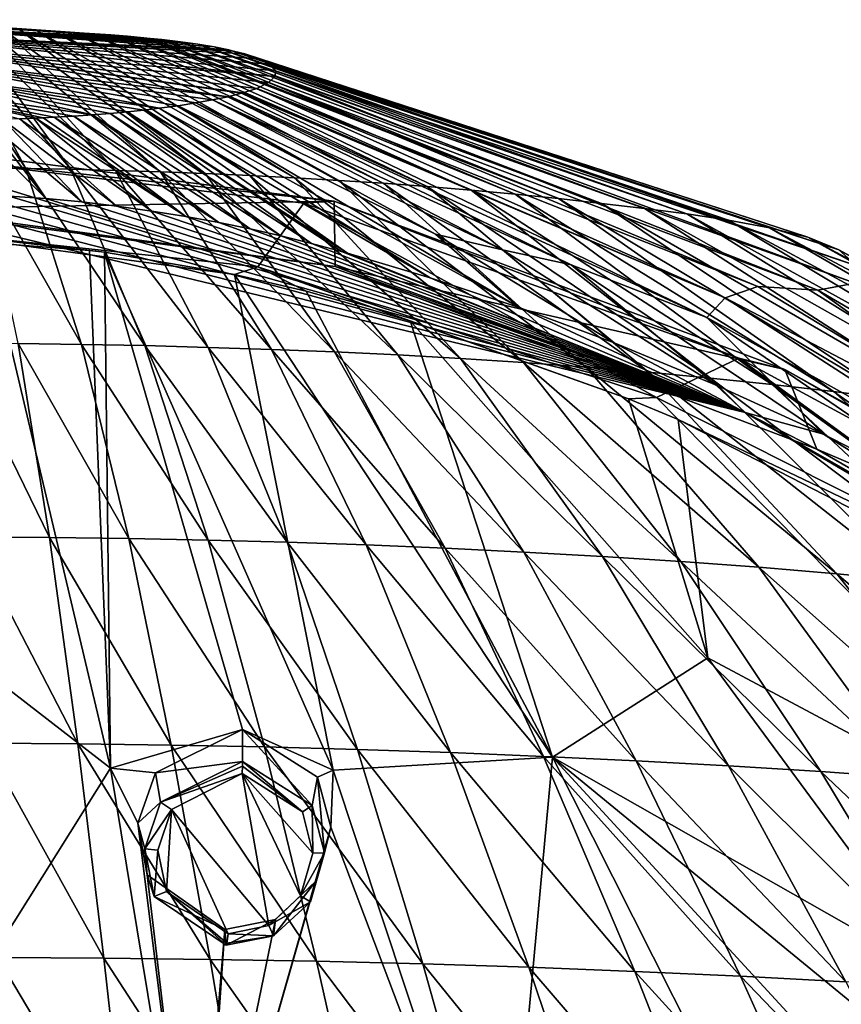
# Model space of a CAD drawing. Units: millimetres. Extents: x -27 to 189, y -328 to 268.
# Drawn here: x 42 to 55, y 253 to 268 of the extents above; entities that cross this region are included whole.
import ezdxf

# ---------------------------------------------------------------- set-up
doc = ezdxf.new("R2010")
doc.units = ezdxf.units.MM
doc.header["$LTSCALE"] = 65.185185
for name, color, linetype in [('201', 7, 'CONTINUOUS'), ('202', 7, 'CONTINUOUS'), ('258', 7, 'CONTINUOUS'), ('343', 7, 'CONTINUOUS'), ('501', 7, 'CONTINUOUS'), ('502', 7, 'CONTINUOUS'), ('615', 7, 'CONTINUOUS'), ('692', 7, 'CONTINUOUS'), ('700', 7, 'CONTINUOUS'), ('701', 7, 'CONTINUOUS'), ('713', 7, 'CONTINUOUS'), ('848', 7, 'CONTINUOUS'), ('852', 7, 'CONTINUOUS')]:
    doc.layers.add(name, color=color, linetype=linetype)

msp = doc.modelspace()

# ---------------------------------------------------------------- linework, layer by layer
at = {"layer": '201', "linetype": 'CONTINUOUS'}
for points in [[(45.55, 257.223, 114.575), (44.199, 256.549, 114.644), (45.55, 256.725, 115.749), (45.55, 257.223, 114.575)], [(45.55, 256.725, 115.749), (44.199, 256.549, 114.644), (44.278, 256.094, 115.769), (45.55, 256.725, 115.749)], [(44.199, 256.549, 114.644), (43.924, 255.769, 114.624), (44.278, 256.094, 115.769), (44.199, 256.549, 114.644)], [(44.278, 256.094, 115.769), (43.924, 255.769, 114.624), (44.032, 255.369, 115.718), (44.278, 256.094, 115.769)], [(43.924, 255.769, 114.624), (44.069, 254.966, 114.574), (44.032, 255.369, 115.718), (43.924, 255.769, 114.624)], [(44.032, 255.369, 115.718), (44.069, 254.966, 114.574), (44.181, 254.632, 115.641), (44.032, 255.369, 115.718)], [(44.069, 254.966, 114.574), (45.277, 254.119, 114.459), (44.181, 254.632, 115.641), (44.069, 254.966, 114.574)], [(44.181, 254.632, 115.641), (45.277, 254.119, 114.459), (45.295, 253.875, 115.513), (44.181, 254.632, 115.641)]]:
    msp.add_3dface(points, dxfattribs=at)
at = {"layer": '202', "linetype": 'CONTINUOUS'}
for points in [[(45.55, 257.223, 114.575), (45.55, 256.725, 115.749), (46.63, 256.043, 115.628), (45.55, 257.223, 114.575)], [(46.713, 256.481, 114.462), (45.55, 257.223, 114.575), (46.63, 256.043, 115.628), (46.713, 256.481, 114.462)], [(46.822, 255.306, 115.558), (46.713, 256.481, 114.462), (46.63, 256.043, 115.628), (46.822, 255.306, 115.558)], [(46.917, 255.707, 114.423), (46.713, 256.481, 114.462), (46.822, 255.306, 115.558), (46.917, 255.707, 114.423)], [(46.688, 254.866, 114.409), (46.917, 255.707, 114.423), (46.822, 255.306, 115.558), (46.688, 254.866, 114.409)], [(46.602, 254.545, 115.507), (46.688, 254.866, 114.409), (46.822, 255.306, 115.558), (46.602, 254.545, 115.507)], [(46.06, 254.275, 114.421), (46.688, 254.866, 114.409), (46.031, 254.02, 115.49), (46.06, 254.275, 114.421)], [(46.031, 254.02, 115.49), (46.688, 254.866, 114.409), (46.602, 254.545, 115.507), (46.031, 254.02, 115.49)], [(45.295, 253.875, 115.513), (45.277, 254.119, 114.459), (46.06, 254.275, 114.421), (45.295, 253.875, 115.513)], [(45.295, 253.875, 115.513), (46.06, 254.275, 114.421), (46.031, 254.02, 115.49), (45.295, 253.875, 115.513)]]:
    msp.add_3dface(points, dxfattribs=at)
at = {"layer": '258', "linetype": 'CONTINUOUS'}
for points in [[(40.1, 259.253, 114.708), (43.5, 256.622, 114.671), (41.569, 264.78, 113.983), (40.1, 259.253, 114.708)], [(41.569, 264.78, 113.983), (43.5, 256.622, 114.671), (43.177, 264.656, 113.933), (41.569, 264.78, 113.983)], [(43.5, 256.622, 114.671), (43.411, 264.627, 113.921), (43.177, 264.656, 113.933), (43.5, 256.622, 114.671)], [(45.55, 257.223, 114.575), (46.954, 256.591, 114.437), (43.411, 264.627, 113.921), (45.55, 257.223, 114.575)], [(45.55, 257.223, 114.575), (43.411, 264.627, 113.921), (43.5, 256.622, 114.671), (45.55, 257.223, 114.575)], [(43.411, 264.627, 113.921), (46.954, 256.591, 114.437), (45.423, 264.283, 113.778), (43.411, 264.627, 113.921)], [(45.423, 264.283, 113.778), (46.954, 256.591, 114.437), (50.359, 256.793, 113.919), (45.423, 264.283, 113.778)], [(45.423, 264.283, 113.778), (50.359, 256.793, 113.919), (46.538, 264.023, 113.667), (45.423, 264.283, 113.778)], [(50.359, 256.793, 113.919), (48.151, 263.563, 113.472), (46.538, 264.023, 113.667), (50.359, 256.793, 113.919)], [(50.359, 256.793, 113.919), (52.764, 258.334, 113.306), (48.151, 263.563, 113.472), (50.359, 256.793, 113.919)], [(52.764, 258.334, 113.306), (51.537, 262.351, 112.96), (48.151, 263.563, 113.472), (52.764, 258.334, 113.306)], [(52.308, 262.031, 112.824), (51.537, 262.351, 112.96), (52.764, 258.334, 113.306), (52.308, 262.031, 112.824)], [(59.541, 254.711, 111.69), (59.272, 258.442, 111.3), (52.308, 262.031, 112.824), (59.541, 254.711, 111.69)], [(59.541, 254.711, 111.69), (52.308, 262.031, 112.824), (52.764, 258.334, 113.306), (59.541, 254.711, 111.69)], [(40.1, 259.253, 114.708), (40.1, 251.201, 114.237), (43.5, 256.622, 114.671), (40.1, 259.253, 114.708)], [(50.359, 256.793, 113.919), (56.457, 253.322, 112.646), (52.764, 258.334, 113.306), (50.359, 256.793, 113.919)], [(56.457, 253.322, 112.646), (59.541, 254.711, 111.69), (52.764, 258.334, 113.306), (56.457, 253.322, 112.646)], [(44.199, 256.549, 114.644), (45.55, 257.223, 114.575), (43.5, 256.622, 114.671), (44.199, 256.549, 114.644)], [(45.55, 257.223, 114.575), (46.713, 256.481, 114.462), (46.954, 256.591, 114.437), (45.55, 257.223, 114.575)], [(46.954, 256.591, 114.437), (49.603, 248.61, 113.456), (50.359, 256.793, 113.919), (46.954, 256.591, 114.437)], [(50.359, 256.793, 113.919), (49.603, 248.61, 113.456), (54.105, 249.355, 112.921), (50.359, 256.793, 113.919)], [(54.765, 251.997, 113.008), (55.198, 252.813, 112.946), (50.359, 256.793, 113.919), (54.765, 251.997, 113.008)], [(54.765, 251.997, 113.008), (50.359, 256.793, 113.919), (54.105, 249.355, 112.921), (54.765, 251.997, 113.008)], [(55.198, 252.813, 112.946), (56.457, 253.322, 112.646), (50.359, 256.793, 113.919), (55.198, 252.813, 112.946)], [(40.1, 251.201, 114.237), (44.819, 248.626, 113.779), (43.5, 256.622, 114.671), (40.1, 251.201, 114.237)], [(44.819, 248.626, 113.779), (43.924, 255.769, 114.624), (43.5, 256.622, 114.671), (44.819, 248.626, 113.779)], [(43.924, 255.769, 114.624), (44.199, 256.549, 114.644), (43.5, 256.622, 114.671), (43.924, 255.769, 114.624)], [(46.713, 256.481, 114.462), (46.917, 255.707, 114.423), (46.954, 256.591, 114.437), (46.713, 256.481, 114.462)], [(46.917, 255.707, 114.423), (49.603, 248.61, 113.456), (46.954, 256.591, 114.437), (46.917, 255.707, 114.423)], [(44.819, 248.626, 113.779), (44.069, 254.966, 114.574), (43.924, 255.769, 114.624), (44.819, 248.626, 113.779)], [(44.899, 248.621, 113.776), (46.917, 255.707, 114.423), (46.688, 254.866, 114.409), (44.899, 248.621, 113.776)], [(46.917, 255.707, 114.423), (44.899, 248.621, 113.776), (49.603, 248.61, 113.456), (46.917, 255.707, 114.423)], [(44.819, 248.626, 113.779), (45.277, 254.119, 114.459), (44.069, 254.966, 114.574), (44.819, 248.626, 113.779)], [(44.899, 248.621, 113.776), (46.688, 254.866, 114.409), (46.06, 254.275, 114.421), (44.899, 248.621, 113.776)], [(45.277, 254.119, 114.459), (44.899, 248.621, 113.776), (46.06, 254.275, 114.421), (45.277, 254.119, 114.459)], [(44.819, 248.626, 113.779), (44.899, 248.621, 113.776), (45.277, 254.119, 114.459), (44.819, 248.626, 113.779)]]:
    msp.add_3dface(points, dxfattribs=at)
at = {"layer": '343', "linetype": 'CONTINUOUS'}
for points in [[(45.545, 256.537, 115.87), (44.448, 255.98, 115.915), (45.957, 254.181, 115.728), (45.545, 256.537, 115.87)], [(46.477, 255.944, 115.78), (45.545, 256.537, 115.87), (46.641, 255.3, 115.741), (46.477, 255.944, 115.78)], [(46.641, 255.3, 115.741), (45.545, 256.537, 115.87), (46.447, 254.638, 115.723), (46.641, 255.3, 115.741)], [(46.447, 254.638, 115.723), (45.545, 256.537, 115.87), (45.957, 254.181, 115.728), (46.447, 254.638, 115.723)], [(44.238, 255.348, 115.894), (44.368, 254.707, 115.849), (44.448, 255.98, 115.915), (44.238, 255.348, 115.894)], [(44.368, 254.707, 115.849), (45.324, 254.053, 115.757), (44.448, 255.98, 115.915), (44.368, 254.707, 115.849)], [(44.448, 255.98, 115.915), (45.324, 254.053, 115.757), (45.957, 254.181, 115.728), (44.448, 255.98, 115.915)]]:
    msp.add_3dface(points, dxfattribs=at)
at = {"layer": '501', "linetype": 'CONTINUOUS'}
for points in [[(45.55, 256.725, 115.749), (44.278, 256.094, 115.769), (45.551, 256.65, 115.838), (45.55, 256.725, 115.749)], [(44.278, 256.094, 115.769), (45.545, 256.537, 115.87), (45.551, 256.65, 115.838), (44.278, 256.094, 115.769)], [(44.278, 256.094, 115.769), (44.448, 255.98, 115.915), (45.545, 256.537, 115.87), (44.278, 256.094, 115.769)], [(44.278, 256.094, 115.769), (44.032, 255.369, 115.718), (44.448, 255.98, 115.915), (44.278, 256.094, 115.769)], [(44.032, 255.369, 115.718), (44.238, 255.348, 115.894), (44.448, 255.98, 115.915), (44.032, 255.369, 115.718)], [(44.032, 255.369, 115.718), (44.181, 254.632, 115.641), (44.238, 255.348, 115.894), (44.032, 255.369, 115.718)], [(44.181, 254.632, 115.641), (44.368, 254.707, 115.849), (44.238, 255.348, 115.894), (44.181, 254.632, 115.641)], [(44.181, 254.632, 115.641), (45.295, 253.875, 115.513), (44.368, 254.707, 115.849), (44.181, 254.632, 115.641)], [(44.368, 254.707, 115.849), (45.295, 253.875, 115.513), (45.307, 253.908, 115.676), (44.368, 254.707, 115.849)], [(45.324, 254.053, 115.757), (44.368, 254.707, 115.849), (45.307, 253.908, 115.676), (45.324, 254.053, 115.757)]]:
    msp.add_3dface(points, dxfattribs=at)
at = {"layer": '502', "linetype": 'CONTINUOUS'}
for points in [[(46.63, 256.043, 115.628), (45.55, 256.725, 115.749), (46.477, 255.944, 115.78), (46.63, 256.043, 115.628)], [(46.477, 255.944, 115.78), (45.55, 256.725, 115.749), (45.551, 256.65, 115.838), (46.477, 255.944, 115.78)], [(45.545, 256.537, 115.87), (46.477, 255.944, 115.78), (45.551, 256.65, 115.838), (45.545, 256.537, 115.87)], [(46.63, 256.043, 115.628), (46.477, 255.944, 115.78), (46.641, 255.3, 115.741), (46.63, 256.043, 115.628)], [(46.822, 255.306, 115.558), (46.63, 256.043, 115.628), (46.641, 255.3, 115.741), (46.822, 255.306, 115.558)], [(46.602, 254.545, 115.507), (46.822, 255.306, 115.558), (46.447, 254.638, 115.723), (46.602, 254.545, 115.507)], [(46.822, 255.306, 115.558), (46.641, 255.3, 115.741), (46.447, 254.638, 115.723), (46.822, 255.306, 115.558)], [(46.602, 254.545, 115.507), (46.447, 254.638, 115.723), (45.957, 254.181, 115.728), (46.602, 254.545, 115.507)], [(46.031, 254.02, 115.49), (46.602, 254.545, 115.507), (45.957, 254.181, 115.728), (46.031, 254.02, 115.49)], [(45.324, 254.053, 115.757), (46.031, 254.02, 115.49), (45.957, 254.181, 115.728), (45.324, 254.053, 115.757)], [(45.295, 253.875, 115.513), (46.031, 254.02, 115.49), (45.307, 253.908, 115.676), (45.295, 253.875, 115.513)], [(46.031, 254.02, 115.49), (45.324, 254.053, 115.757), (45.307, 253.908, 115.676), (46.031, 254.02, 115.49)]]:
    msp.add_3dface(points, dxfattribs=at)
at = {"layer": '615', "color": 7, "linetype": 'CONTINUOUS'}
for points in [[(43.411, 264.627, 113.921), (45.423, 264.283, 113.778), (40.1, 265.006, 113.823), (43.411, 264.627, 113.921)], [(43.177, 264.656, 113.933), (43.411, 264.627, 113.921), (40.1, 265.006, 113.823), (43.177, 264.656, 113.933)], [(40.1, 265.006, 113.823), (45.423, 264.283, 113.778), (45.784, 264.402, 113.575), (40.1, 265.006, 113.823)], [(41.569, 264.78, 113.983), (43.177, 264.656, 113.933), (40.1, 265.006, 113.823), (41.569, 264.78, 113.983)], [(45.423, 264.283, 113.778), (46.538, 264.023, 113.667), (45.784, 264.402, 113.575), (45.423, 264.283, 113.778)], [(48.151, 263.563, 113.472), (51.537, 262.351, 112.96), (45.784, 264.402, 113.575), (48.151, 263.563, 113.472)], [(45.784, 264.402, 113.575), (51.537, 262.351, 112.96), (51.972, 262.373, 112.72), (45.784, 264.402, 113.575)], [(46.538, 264.023, 113.667), (48.151, 263.563, 113.472), (45.784, 264.402, 113.575), (46.538, 264.023, 113.667)], [(51.537, 262.351, 112.96), (52.308, 262.031, 112.824), (51.972, 262.373, 112.72), (51.537, 262.351, 112.96)], [(51.972, 262.373, 112.72), (52.308, 262.031, 112.824), (58.833, 258.913, 111.249), (51.972, 262.373, 112.72)], [(52.308, 262.031, 112.824), (59.272, 258.442, 111.3), (58.833, 258.913, 111.249), (52.308, 262.031, 112.824)]]:
    msp.add_3dface(points, dxfattribs=at)
at = {"layer": '692', "linetype": 'CONTINUOUS'}
for points in [[(40.1, 265.006, 113.823), (45.784, 264.402, 113.575), (40.1, 266.161, 111.104), (40.1, 265.006, 113.823)], [(40.1, 266.161, 111.104), (45.784, 264.402, 113.575), (46.498, 265.39, 110.777), (40.1, 266.161, 111.104)], [(45.784, 264.402, 113.575), (51.972, 262.373, 112.72), (46.498, 265.39, 110.777), (45.784, 264.402, 113.575)], [(46.498, 265.39, 110.777), (51.972, 262.373, 112.72), (53.246, 262.981, 109.754), (46.498, 265.39, 110.777)], [(51.972, 262.373, 112.72), (58.833, 258.913, 111.249), (53.246, 262.981, 109.754), (51.972, 262.373, 112.72)], [(53.246, 262.981, 109.754), (58.833, 258.913, 111.249), (60.605, 258.995, 108.062), (53.246, 262.981, 109.754)]]:
    msp.add_3dface(points, dxfattribs=at)
at = {"layer": '700', "linetype": 'CONTINUOUS'}
for points in [[(41.493, 265.935, 106.407), (40.713, 268.107, 109.975), (42.189, 265.927, 106.428), (41.493, 265.935, 106.407)], [(40.713, 268.107, 109.975), (41.006, 268.103, 109.984), (42.189, 265.927, 106.428), (40.713, 268.107, 109.975)], [(42.189, 265.927, 106.428), (41.006, 268.103, 109.984), (42.885, 265.914, 106.457), (42.189, 265.927, 106.428)], [(41.006, 268.103, 109.984), (41.291, 268.098, 109.996), (42.885, 265.914, 106.457), (41.006, 268.103, 109.984)], [(42.885, 265.914, 106.457), (41.291, 268.098, 109.996), (43.581, 265.897, 106.497), (42.885, 265.914, 106.457)], [(41.291, 268.098, 109.996), (41.567, 268.092, 110.011), (43.581, 265.897, 106.497), (41.291, 268.098, 109.996)], [(43.581, 265.897, 106.497), (41.567, 268.092, 110.011), (44.276, 265.876, 106.548), (43.581, 265.897, 106.497)], [(41.567, 268.092, 110.011), (41.834, 268.084, 110.029), (44.276, 265.876, 106.548), (41.567, 268.092, 110.011)], [(44.276, 265.876, 106.548), (41.834, 268.084, 110.029), (44.969, 265.85, 106.61), (44.276, 265.876, 106.548)], [(41.834, 268.084, 110.029), (42.094, 268.075, 110.05), (44.969, 265.85, 106.61), (41.834, 268.084, 110.029)], [(44.969, 265.85, 106.61), (42.094, 268.075, 110.05), (45.662, 265.819, 106.683), (44.969, 265.85, 106.61)], [(42.094, 268.075, 110.05), (42.36, 268.065, 110.075), (45.662, 265.819, 106.683), (42.094, 268.075, 110.05)], [(45.662, 265.819, 106.683), (42.36, 268.065, 110.075), (46.353, 265.783, 106.767), (45.662, 265.819, 106.683)], [(46.353, 265.783, 106.767), (42.36, 268.065, 110.075), (42.651, 268.051, 110.107), (46.353, 265.783, 106.767)], [(46.353, 265.783, 106.767), (42.651, 268.051, 110.107), (47.042, 265.742, 106.863), (46.353, 265.783, 106.767)], [(42.651, 268.051, 110.107), (42.948, 268.035, 110.144), (47.042, 265.742, 106.863), (42.651, 268.051, 110.107)], [(47.042, 265.742, 106.863), (42.948, 268.035, 110.144), (47.729, 265.696, 106.971), (47.042, 265.742, 106.863)], [(42.948, 268.035, 110.144), (43.232, 268.017, 110.186), (47.729, 265.696, 106.971), (42.948, 268.035, 110.144)], [(47.729, 265.696, 106.971), (43.232, 268.017, 110.186), (48.414, 265.645, 107.091), (47.729, 265.696, 106.971)], [(43.232, 268.017, 110.186), (43.506, 267.998, 110.232), (48.414, 265.645, 107.091), (43.232, 268.017, 110.186)], [(48.414, 265.645, 107.091), (43.506, 267.998, 110.232), (49.096, 265.588, 107.225), (48.414, 265.645, 107.091)], [(43.506, 267.998, 110.232), (43.767, 267.977, 110.281), (49.096, 265.588, 107.225), (43.506, 267.998, 110.232)], [(49.096, 265.588, 107.225), (43.767, 267.977, 110.281), (49.775, 265.526, 107.372), (49.096, 265.588, 107.225)], [(43.767, 267.977, 110.281), (44.018, 267.955, 110.334), (49.775, 265.526, 107.372), (43.767, 267.977, 110.281)], [(49.775, 265.526, 107.372), (44.018, 267.955, 110.334), (50.449, 265.458, 107.531), (49.775, 265.526, 107.372)], [(44.018, 267.955, 110.334), (44.116, 267.945, 110.356), (50.449, 265.458, 107.531), (44.018, 267.955, 110.334)], [(50.449, 265.458, 107.531), (44.116, 267.945, 110.356), (44.298, 267.926, 110.4), (50.449, 265.458, 107.531)], [(50.449, 265.458, 107.531), (44.298, 267.926, 110.4), (51.119, 265.385, 107.704), (50.449, 265.458, 107.531)], [(44.298, 267.926, 110.4), (44.588, 267.892, 110.48), (51.119, 265.385, 107.704), (44.298, 267.926, 110.4)], [(51.119, 265.385, 107.704), (44.588, 267.892, 110.48), (51.784, 265.306, 107.89), (51.119, 265.385, 107.704)], [(44.588, 267.892, 110.48), (44.857, 267.854, 110.57), (51.784, 265.306, 107.89), (44.588, 267.892, 110.48)], [(51.784, 265.306, 107.89), (44.857, 267.854, 110.57), (52.44, 265.22, 108.092), (51.784, 265.306, 107.89)], [(44.857, 267.854, 110.57), (45.107, 267.812, 110.67), (52.44, 265.22, 108.092), (44.857, 267.854, 110.57)], [(52.44, 265.22, 108.092), (45.107, 267.812, 110.67), (53.086, 265.123, 108.321), (52.44, 265.22, 108.092)], [(45.107, 267.812, 110.67), (45.335, 267.765, 110.78), (53.086, 265.123, 108.321), (45.107, 267.812, 110.67)], [(53.086, 265.123, 108.321), (45.335, 267.765, 110.78), (53.724, 265.007, 108.595), (53.086, 265.123, 108.321)], [(45.335, 267.765, 110.78), (45.408, 267.749, 110.819), (53.724, 265.007, 108.595), (45.335, 267.765, 110.78)], [(53.724, 265.007, 108.595), (45.408, 267.749, 110.819), (45.583, 267.704, 110.924), (53.724, 265.007, 108.595)], [(53.724, 265.007, 108.595), (45.583, 267.704, 110.924), (54.316, 264.858, 108.945), (53.724, 265.007, 108.595)], [(45.583, 267.704, 110.924), (45.81, 267.629, 111.101), (54.316, 264.858, 108.945), (45.583, 267.704, 110.924)], [(54.316, 264.858, 108.945), (45.81, 267.629, 111.101), (54.798, 264.663, 109.404), (54.316, 264.858, 108.945)], [(45.81, 267.629, 111.101), (45.974, 267.544, 111.302), (54.798, 264.663, 109.404), (45.81, 267.629, 111.101)], [(54.798, 264.663, 109.404), (45.974, 267.544, 111.302), (55.078, 264.417, 109.985), (54.798, 264.663, 109.404)], [(45.974, 267.544, 111.302), (46.062, 267.443, 111.538), (55.078, 264.417, 109.985), (45.974, 267.544, 111.302)], [(46.053, 267.355, 111.746), (55.052, 264.147, 110.62), (46.062, 267.443, 111.538), (46.053, 267.355, 111.746)], [(46.062, 267.443, 111.538), (55.052, 264.147, 110.62), (55.078, 264.417, 109.985), (46.062, 267.443, 111.538)], [(45.953, 267.259, 111.974), (45.771, 267.169, 112.184), (53.539, 264.093, 111.706), (45.953, 267.259, 111.974)], [(45.953, 267.259, 111.974), (54.473, 264.038, 111.216), (46.053, 267.355, 111.746), (45.953, 267.259, 111.974)], [(54.473, 264.038, 111.216), (45.953, 267.259, 111.974), (53.539, 264.093, 111.706), (54.473, 264.038, 111.216)], [(46.053, 267.355, 111.746), (54.473, 264.038, 111.216), (55.052, 264.147, 110.62), (46.053, 267.355, 111.746)], [(45.319, 267.04, 112.491), (52.749, 263.615, 112.272), (45.532, 267.094, 112.365), (45.319, 267.04, 112.491)], [(45.532, 267.094, 112.365), (53.035, 263.919, 112.037), (45.552, 267.099, 112.352), (45.532, 267.094, 112.365)], [(45.532, 267.094, 112.365), (52.749, 263.615, 112.272), (53.035, 263.919, 112.037), (45.532, 267.094, 112.365)], [(45.552, 267.099, 112.352), (53.035, 263.919, 112.037), (45.771, 267.169, 112.184), (45.552, 267.099, 112.352)], [(45.771, 267.169, 112.184), (53.035, 263.919, 112.037), (53.539, 264.093, 111.706), (45.771, 267.169, 112.184)], [(44.258, 266.86, 112.912), (49.839, 263.769, 113.025), (44.551, 266.9, 112.817), (44.258, 266.86, 112.912)], [(44.551, 266.9, 112.817), (48.542, 264.908, 112.999), (44.826, 266.944, 112.715), (44.551, 266.9, 112.817)], [(44.551, 266.9, 112.817), (49.839, 263.769, 113.025), (48.542, 264.908, 112.999), (44.551, 266.9, 112.817)], [(44.826, 266.944, 112.715), (49.58, 264.665, 112.83), (45.083, 266.99, 112.607), (44.826, 266.944, 112.715)], [(44.826, 266.944, 112.715), (48.542, 264.908, 112.999), (49.58, 264.665, 112.83), (44.826, 266.944, 112.715)], [(45.083, 266.99, 112.607), (50.647, 264.432, 112.626), (45.319, 267.04, 112.491), (45.083, 266.99, 112.607)], [(45.083, 266.99, 112.607), (49.58, 264.665, 112.83), (50.647, 264.432, 112.626), (45.083, 266.99, 112.607)], [(45.319, 267.04, 112.491), (50.647, 264.432, 112.626), (52.749, 263.615, 112.272), (45.319, 267.04, 112.491)], [(42.931, 266.738, 113.201), (45.669, 264.989, 113.535), (43.221, 266.758, 113.153), (42.931, 266.738, 113.201)], [(43.221, 266.758, 113.153), (46.143, 264.88, 113.491), (43.498, 266.78, 113.1), (43.221, 266.758, 113.153)], [(45.669, 264.989, 113.535), (46.143, 264.88, 113.491), (43.221, 266.758, 113.153), (45.669, 264.989, 113.535)], [(43.498, 266.78, 113.1), (46.621, 264.76, 113.443), (43.763, 266.805, 113.043), (43.498, 266.78, 113.1)], [(46.143, 264.88, 113.491), (46.621, 264.76, 113.443), (43.498, 266.78, 113.1), (46.143, 264.88, 113.491)], [(43.763, 266.805, 113.043), (47.175, 264.613, 113.383), (44.016, 266.832, 112.98), (43.763, 266.805, 113.043)], [(46.621, 264.76, 113.443), (47.082, 264.638, 113.394), (43.763, 266.805, 113.043), (46.621, 264.76, 113.443)], [(43.763, 266.805, 113.043), (47.082, 264.638, 113.394), (47.175, 264.613, 113.383), (43.763, 266.805, 113.043)], [(44.016, 266.832, 112.98), (48.461, 264.23, 113.224), (44.258, 266.86, 112.912), (44.016, 266.832, 112.98)], [(47.175, 264.613, 113.383), (48.461, 264.23, 113.224), (44.016, 266.832, 112.98), (47.175, 264.613, 113.383)], [(48.461, 264.23, 113.224), (49.839, 263.769, 113.025), (44.258, 266.86, 112.912), (48.461, 264.23, 113.224)], [(41.282, 266.67, 113.359), (42.499, 265.46, 113.754), (41.56, 266.677, 113.344), (41.282, 266.67, 113.359)], [(41.927, 265.498, 113.773), (42.499, 265.46, 113.754), (41.282, 266.67, 113.359), (41.927, 265.498, 113.773)], [(41.56, 266.677, 113.344), (43.055, 265.41, 113.728), (41.83, 266.685, 113.325), (41.56, 266.677, 113.344)], [(42.499, 265.46, 113.754), (43.055, 265.41, 113.728), (41.56, 266.677, 113.344), (42.499, 265.46, 113.754)], [(41.83, 266.685, 113.325), (43.602, 265.344, 113.696), (42.092, 266.695, 113.303), (41.83, 266.685, 113.325)], [(43.055, 265.41, 113.728), (43.602, 265.344, 113.696), (41.83, 266.685, 113.325), (43.055, 265.41, 113.728)], [(42.092, 266.695, 113.303), (44.141, 265.266, 113.66), (42.346, 266.706, 113.277), (42.092, 266.695, 113.303)], [(43.602, 265.344, 113.696), (44.141, 265.266, 113.66), (42.092, 266.695, 113.303), (43.602, 265.344, 113.696)], [(42.346, 266.706, 113.277), (44.669, 265.18, 113.62), (42.456, 266.711, 113.264), (42.346, 266.706, 113.277)], [(44.141, 265.266, 113.66), (44.669, 265.18, 113.62), (42.346, 266.706, 113.277), (44.141, 265.266, 113.66)], [(42.456, 266.711, 113.264), (44.669, 265.18, 113.62), (42.63, 266.72, 113.243), (42.456, 266.711, 113.264)], [(42.63, 266.72, 113.243), (45.182, 265.089, 113.577), (42.931, 266.738, 113.201), (42.63, 266.72, 113.243)], [(44.669, 265.18, 113.62), (45.182, 265.089, 113.577), (42.63, 266.72, 113.243), (44.669, 265.18, 113.62)], [(45.182, 265.089, 113.577), (45.669, 264.989, 113.535), (42.931, 266.738, 113.201), (45.182, 265.089, 113.577)], [(42.067, 263.21, 103.17), (41.493, 265.935, 106.407), (43.05, 263.196, 103.202), (42.067, 263.21, 103.17)], [(43.05, 263.196, 103.202), (41.493, 265.935, 106.407), (42.189, 265.927, 106.428), (43.05, 263.196, 103.202)], [(43.05, 263.196, 103.202), (42.189, 265.927, 106.428), (44.034, 263.177, 103.247), (43.05, 263.196, 103.202)], [(44.034, 263.177, 103.247), (42.189, 265.927, 106.428), (42.885, 265.914, 106.457), (44.034, 263.177, 103.247)], [(44.034, 263.177, 103.247), (42.885, 265.914, 106.457), (45.016, 263.151, 103.308), (44.034, 263.177, 103.247)], [(45.016, 263.151, 103.308), (42.885, 265.914, 106.457), (43.581, 265.897, 106.497), (45.016, 263.151, 103.308)], [(45.016, 263.151, 103.308), (43.581, 265.897, 106.497), (45.997, 263.119, 103.383), (45.016, 263.151, 103.308)], [(45.997, 263.119, 103.383), (43.581, 265.897, 106.497), (44.276, 265.876, 106.548), (45.997, 263.119, 103.383)], [(45.997, 263.119, 103.383), (44.276, 265.876, 106.548), (46.977, 263.08, 103.475), (45.997, 263.119, 103.383)], [(46.977, 263.08, 103.475), (44.276, 265.876, 106.548), (44.969, 265.85, 106.61), (46.977, 263.08, 103.475)], [(46.977, 263.08, 103.475), (44.969, 265.85, 106.61), (47.956, 263.034, 103.585), (46.977, 263.08, 103.475)], [(47.956, 263.034, 103.585), (44.969, 265.85, 106.61), (45.662, 265.819, 106.683), (47.956, 263.034, 103.585)], [(47.956, 263.034, 103.585), (45.662, 265.819, 106.683), (48.932, 262.979, 103.713), (47.956, 263.034, 103.585)], [(48.932, 262.979, 103.713), (45.662, 265.819, 106.683), (46.353, 265.783, 106.767), (48.932, 262.979, 103.713)], [(48.932, 262.979, 103.713), (46.353, 265.783, 106.767), (49.906, 262.916, 103.861), (48.932, 262.979, 103.713)], [(49.906, 262.916, 103.861), (46.353, 265.783, 106.767), (47.042, 265.742, 106.863), (49.906, 262.916, 103.861)], [(49.906, 262.916, 103.861), (47.042, 265.742, 106.863), (50.878, 262.845, 104.03), (49.906, 262.916, 103.861)], [(50.878, 262.845, 104.03), (47.042, 265.742, 106.863), (47.729, 265.696, 106.971), (50.878, 262.845, 104.03)], [(50.878, 262.845, 104.03), (47.729, 265.696, 106.971), (51.845, 262.764, 104.219), (50.878, 262.845, 104.03)], [(51.845, 262.764, 104.219), (47.729, 265.696, 106.971), (48.414, 265.645, 107.091), (51.845, 262.764, 104.219)], [(51.845, 262.764, 104.219), (48.414, 265.645, 107.091), (52.808, 262.675, 104.43), (51.845, 262.764, 104.219)], [(52.808, 262.675, 104.43), (48.414, 265.645, 107.091), (49.096, 265.588, 107.225), (52.808, 262.675, 104.43)], [(52.808, 262.675, 104.43), (49.096, 265.588, 107.225), (53.764, 262.576, 104.663), (52.808, 262.675, 104.43)], [(53.764, 262.576, 104.663), (49.096, 265.588, 107.225), (49.775, 265.526, 107.372), (53.764, 262.576, 104.663)], [(53.764, 262.576, 104.663), (49.775, 265.526, 107.372), (54.713, 262.467, 104.92), (53.764, 262.576, 104.663)], [(54.713, 262.467, 104.92), (49.775, 265.526, 107.372), (50.449, 265.458, 107.531), (54.713, 262.467, 104.92)], [(54.713, 262.467, 104.92), (50.449, 265.458, 107.531), (55.652, 262.348, 105.2), (54.713, 262.467, 104.92)], [(55.652, 262.348, 105.2), (50.449, 265.458, 107.531), (51.119, 265.385, 107.704), (55.652, 262.348, 105.2)], [(55.652, 262.348, 105.2), (51.119, 265.385, 107.704), (56.581, 262.219, 105.504), (55.652, 262.348, 105.2)], [(56.581, 262.219, 105.504), (51.119, 265.385, 107.704), (51.784, 265.306, 107.89), (56.581, 262.219, 105.504)], [(56.581, 262.219, 105.504), (51.784, 265.306, 107.89), (57.497, 262.08, 105.832), (56.581, 262.219, 105.504)], [(57.497, 262.08, 105.832), (51.784, 265.306, 107.89), (52.44, 265.22, 108.092), (57.497, 262.08, 105.832)], [(57.497, 262.08, 105.832), (52.44, 265.22, 108.092), (58.403, 261.931, 106.182), (57.497, 262.08, 105.832)], [(58.403, 261.931, 106.182), (52.44, 265.22, 108.092), (53.086, 265.123, 108.321), (58.403, 261.931, 106.182)], [(58.403, 261.931, 106.182), (53.086, 265.123, 108.321), (59.304, 261.772, 106.556), (58.403, 261.931, 106.182)], [(59.304, 261.772, 106.556), (53.086, 265.123, 108.321), (53.724, 265.007, 108.595), (59.304, 261.772, 106.556)], [(59.304, 261.772, 106.556), (53.724, 265.007, 108.595), (60.162, 261.584, 107), (59.304, 261.772, 106.556)], [(60.162, 261.584, 107), (53.724, 265.007, 108.595), (54.316, 264.858, 108.945), (60.162, 261.584, 107)], [(49.839, 263.769, 113.025), (51.315, 263.222, 112.792), (48.542, 264.908, 112.999), (49.839, 263.769, 113.025)], [(48.542, 264.908, 112.999), (51.315, 263.222, 112.792), (49.58, 264.665, 112.83), (48.542, 264.908, 112.999)], [(60.162, 261.584, 107), (54.316, 264.858, 108.945), (60.905, 261.331, 107.594), (60.162, 261.584, 107)], [(60.905, 261.331, 107.594), (54.316, 264.858, 108.945), (54.798, 264.663, 109.404), (60.905, 261.331, 107.594)], [(51.315, 263.222, 112.792), (52.894, 262.566, 112.516), (49.58, 264.665, 112.83), (51.315, 263.222, 112.792)], [(49.58, 264.665, 112.83), (52.894, 262.566, 112.516), (50.647, 264.432, 112.626), (49.58, 264.665, 112.83)], [(60.905, 261.331, 107.594), (54.798, 264.663, 109.404), (61.385, 260.998, 108.38), (60.905, 261.331, 107.594)], [(61.385, 260.998, 108.38), (54.798, 264.663, 109.404), (55.078, 264.417, 109.985), (61.385, 260.998, 108.38)], [(52.894, 262.566, 112.516), (54.561, 261.805, 112.194), (50.647, 264.432, 112.626), (52.894, 262.566, 112.516)], [(50.647, 264.432, 112.626), (54.561, 261.805, 112.194), (52.749, 263.615, 112.272), (50.647, 264.432, 112.626)], [(53.539, 264.093, 111.706), (53.035, 263.919, 112.037), (58.93, 260.824, 110.825), (53.539, 264.093, 111.706)], [(54.473, 264.038, 111.216), (53.539, 264.093, 111.706), (58.93, 260.824, 110.825), (54.473, 264.038, 111.216)], [(54.473, 264.038, 111.216), (60.402, 260.569, 110.113), (55.052, 264.147, 110.62), (54.473, 264.038, 111.216)], [(60.402, 260.569, 110.113), (54.473, 264.038, 111.216), (58.93, 260.824, 110.825), (60.402, 260.569, 110.113)], [(53.035, 263.919, 112.037), (52.749, 263.615, 112.272), (58.201, 260.588, 111.217), (53.035, 263.919, 112.037)], [(53.035, 263.919, 112.037), (58.201, 260.588, 111.217), (58.93, 260.824, 110.825), (53.035, 263.919, 112.037)], [(54.561, 261.805, 112.194), (57.928, 260.061, 111.447), (52.749, 263.615, 112.272), (54.561, 261.805, 112.194)], [(52.749, 263.615, 112.272), (57.928, 260.061, 111.447), (58.201, 260.588, 111.217), (52.749, 263.615, 112.272)], [(41.328, 260.21, 100.147), (41.083, 263.217, 103.152), (42.557, 260.2, 100.17), (41.328, 260.21, 100.147)], [(42.557, 260.2, 100.17), (41.083, 263.217, 103.152), (42.067, 263.21, 103.17), (42.557, 260.2, 100.17)], [(42.557, 260.2, 100.17), (42.067, 263.21, 103.17), (43.786, 260.183, 100.209), (42.557, 260.2, 100.17)], [(43.786, 260.183, 100.209), (42.067, 263.21, 103.17), (43.05, 263.196, 103.202), (43.786, 260.183, 100.209)], [(43.786, 260.183, 100.209), (43.05, 263.196, 103.202), (45.014, 260.159, 100.267), (43.786, 260.183, 100.209)], [(45.014, 260.159, 100.267), (43.05, 263.196, 103.202), (44.034, 263.177, 103.247), (45.014, 260.159, 100.267)], [(45.014, 260.159, 100.267), (44.034, 263.177, 103.247), (46.241, 260.126, 100.343), (45.014, 260.159, 100.267)], [(46.241, 260.126, 100.343), (44.034, 263.177, 103.247), (45.016, 263.151, 103.308), (46.241, 260.126, 100.343)], [(46.241, 260.126, 100.343), (45.016, 263.151, 103.308), (47.466, 260.085, 100.441), (46.241, 260.126, 100.343)], [(47.466, 260.085, 100.441), (45.016, 263.151, 103.308), (45.997, 263.119, 103.383), (47.466, 260.085, 100.441)], [(47.466, 260.085, 100.441), (45.997, 263.119, 103.383), (48.69, 260.035, 100.559), (47.466, 260.085, 100.441)], [(48.69, 260.035, 100.559), (45.997, 263.119, 103.383), (46.977, 263.08, 103.475), (48.69, 260.035, 100.559)], [(48.69, 260.035, 100.559), (46.977, 263.08, 103.475), (49.911, 259.975, 100.7), (48.69, 260.035, 100.559)], [(49.911, 259.975, 100.7), (46.977, 263.08, 103.475), (47.956, 263.034, 103.585), (49.911, 259.975, 100.7)], [(49.911, 259.975, 100.7), (47.956, 263.034, 103.585), (51.13, 259.906, 100.862), (49.911, 259.975, 100.7)], [(51.13, 259.906, 100.862), (47.956, 263.034, 103.585), (48.932, 262.979, 103.713), (51.13, 259.906, 100.862)], [(51.13, 259.906, 100.862), (48.932, 262.979, 103.713), (52.346, 259.828, 101.046), (51.13, 259.906, 100.862)], [(52.346, 259.828, 101.046), (48.932, 262.979, 103.713), (49.906, 262.916, 103.861), (52.346, 259.828, 101.046)], [(52.346, 259.828, 101.046), (49.906, 262.916, 103.861), (53.559, 259.739, 101.256), (52.346, 259.828, 101.046)], [(53.559, 259.739, 101.256), (49.906, 262.916, 103.861), (50.878, 262.845, 104.03), (53.559, 259.739, 101.256)], [(53.559, 259.739, 101.256), (50.878, 262.845, 104.03), (54.766, 259.638, 101.493), (53.559, 259.739, 101.256)], [(54.766, 259.638, 101.493), (50.878, 262.845, 104.03), (51.845, 262.764, 104.219), (54.766, 259.638, 101.493)], [(54.766, 259.638, 101.493), (51.845, 262.764, 104.219), (55.966, 259.524, 101.76), (54.766, 259.638, 101.493)], [(55.966, 259.524, 101.76), (51.845, 262.764, 104.219), (52.808, 262.675, 104.43), (55.966, 259.524, 101.76)], [(55.966, 259.524, 101.76), (52.808, 262.675, 104.43), (57.158, 259.398, 102.058), (55.966, 259.524, 101.76)], [(57.158, 259.398, 102.058), (52.808, 262.675, 104.43), (53.764, 262.576, 104.663), (57.158, 259.398, 102.058)], [(57.158, 259.398, 102.058), (53.764, 262.576, 104.663), (58.339, 259.258, 102.387), (57.158, 259.398, 102.058)], [(58.339, 259.258, 102.387), (53.764, 262.576, 104.663), (54.713, 262.467, 104.92), (58.339, 259.258, 102.387)], [(58.339, 259.258, 102.387), (54.713, 262.467, 104.92), (59.508, 259.106, 102.747), (58.339, 259.258, 102.387)], [(59.508, 259.106, 102.747), (54.713, 262.467, 104.92), (55.652, 262.348, 105.2), (59.508, 259.106, 102.747)], [(41.546, 257.009, 97.327), (41.328, 260.21, 100.147), (42.994, 256.998, 97.352), (41.546, 257.009, 97.327)], [(42.994, 256.998, 97.352), (41.328, 260.21, 100.147), (42.557, 260.2, 100.17), (42.994, 256.998, 97.352)], [(42.994, 256.998, 97.352), (42.557, 260.2, 100.17), (44.442, 256.979, 97.397), (42.994, 256.998, 97.352)], [(44.442, 256.979, 97.397), (42.557, 260.2, 100.17), (43.786, 260.183, 100.209), (44.442, 256.979, 97.397)], [(44.442, 256.979, 97.397), (43.786, 260.183, 100.209), (45.888, 256.951, 97.463), (44.442, 256.979, 97.397)], [(45.888, 256.951, 97.463), (43.786, 260.183, 100.209), (45.014, 260.159, 100.267), (45.888, 256.951, 97.463)], [(45.888, 256.951, 97.463), (45.014, 260.159, 100.267), (47.333, 256.913, 97.552), (45.888, 256.951, 97.463)], [(47.333, 256.913, 97.552), (45.014, 260.159, 100.267), (46.241, 260.126, 100.343), (47.333, 256.913, 97.552)], [(47.333, 256.913, 97.552), (46.241, 260.126, 100.343), (48.776, 256.864, 97.666), (47.333, 256.913, 97.552)], [(48.776, 256.864, 97.666), (46.241, 260.126, 100.343), (47.466, 260.085, 100.441), (48.776, 256.864, 97.666)], [(48.776, 256.864, 97.666), (47.466, 260.085, 100.441), (50.216, 256.804, 97.807), (48.776, 256.864, 97.666)], [(50.216, 256.804, 97.807), (47.466, 260.085, 100.441), (48.69, 260.035, 100.559), (50.216, 256.804, 97.807)], [(50.216, 256.804, 97.807), (48.69, 260.035, 100.559), (51.654, 256.735, 97.971), (50.216, 256.804, 97.807)], [(51.654, 256.735, 97.971), (48.69, 260.035, 100.559), (49.911, 259.975, 100.7), (51.654, 256.735, 97.971)], [(51.654, 256.735, 97.971), (49.911, 259.975, 100.7), (53.088, 256.656, 98.157), (51.654, 256.735, 97.971)], [(53.088, 256.656, 98.157), (49.911, 259.975, 100.7), (51.13, 259.906, 100.862), (53.088, 256.656, 98.157)], [(53.088, 256.656, 98.157), (51.13, 259.906, 100.862), (54.52, 256.568, 98.364), (53.088, 256.656, 98.157)], [(54.52, 256.568, 98.364), (51.13, 259.906, 100.862), (52.346, 259.828, 101.046), (54.52, 256.568, 98.364)], [(54.52, 256.568, 98.364), (52.346, 259.828, 101.046), (55.946, 256.468, 98.599), (54.52, 256.568, 98.364)], [(55.946, 256.468, 98.599), (52.346, 259.828, 101.046), (53.559, 259.739, 101.256), (55.946, 256.468, 98.599)], [(55.946, 256.468, 98.599), (53.559, 259.739, 101.256), (57.365, 256.354, 98.867), (55.946, 256.468, 98.599)], [(57.365, 256.354, 98.867), (53.559, 259.739, 101.256), (54.766, 259.638, 101.493), (57.365, 256.354, 98.867)], [(57.365, 256.354, 98.867), (54.766, 259.638, 101.493), (58.775, 256.224, 99.174), (57.365, 256.354, 98.867)], [(58.775, 256.224, 99.174), (54.766, 259.638, 101.493), (55.966, 259.524, 101.76), (58.775, 256.224, 99.174)], [(41.749, 253.686, 94.647), (41.546, 257.009, 97.327), (43.399, 253.675, 94.674), (41.749, 253.686, 94.647)], [(43.399, 253.675, 94.674), (41.546, 257.009, 97.327), (42.994, 256.998, 97.352), (43.399, 253.675, 94.674)], [(43.399, 253.675, 94.674), (42.994, 256.998, 97.352), (45.049, 253.655, 94.722), (43.399, 253.675, 94.674)], [(45.049, 253.655, 94.722), (42.994, 256.998, 97.352), (44.442, 256.979, 97.397), (45.049, 253.655, 94.722)], [(45.049, 253.655, 94.722), (44.442, 256.979, 97.397), (46.698, 253.625, 94.792), (45.049, 253.655, 94.722)], [(46.698, 253.625, 94.792), (44.442, 256.979, 97.397), (45.888, 256.951, 97.463), (46.698, 253.625, 94.792)], [(46.698, 253.625, 94.792), (45.888, 256.951, 97.463), (48.345, 253.584, 94.887), (46.698, 253.625, 94.792)], [(48.345, 253.584, 94.887), (45.888, 256.951, 97.463), (47.333, 256.913, 97.552), (48.345, 253.584, 94.887)], [(48.345, 253.584, 94.887), (47.333, 256.913, 97.552), (49.99, 253.532, 95.01), (48.345, 253.584, 94.887)], [(49.99, 253.532, 95.01), (47.333, 256.913, 97.552), (48.776, 256.864, 97.666), (49.99, 253.532, 95.01)], [(49.99, 253.532, 95.01), (48.776, 256.864, 97.666), (51.633, 253.468, 95.16), (49.99, 253.532, 95.01)], [(51.633, 253.468, 95.16), (48.776, 256.864, 97.666), (50.216, 256.804, 97.807), (51.633, 253.468, 95.16)], [(51.633, 253.468, 95.16), (50.216, 256.804, 97.807), (53.272, 253.393, 95.338), (51.633, 253.468, 95.16)], [(53.272, 253.393, 95.338), (50.216, 256.804, 97.807), (51.654, 256.735, 97.971), (53.272, 253.393, 95.338)], [(53.272, 253.393, 95.338), (51.654, 256.735, 97.971), (54.908, 253.307, 95.539), (53.272, 253.393, 95.338)], [(54.908, 253.307, 95.539), (51.654, 256.735, 97.971), (53.088, 256.656, 98.157), (54.908, 253.307, 95.539)], [(54.908, 253.307, 95.539), (53.088, 256.656, 98.157), (56.54, 253.211, 95.765), (54.908, 253.307, 95.539)], [(56.54, 253.211, 95.765), (53.088, 256.656, 98.157), (54.52, 256.568, 98.364), (56.54, 253.211, 95.765)], [(56.54, 253.211, 95.765), (54.52, 256.568, 98.364), (58.166, 253.102, 96.022), (56.54, 253.211, 95.765)], [(58.166, 253.102, 96.022), (54.52, 256.568, 98.364), (55.946, 256.468, 98.599), (58.166, 253.102, 96.022)], [(41.94, 250.278, 92.083), (41.749, 253.686, 94.647), (43.782, 250.267, 92.11), (41.94, 250.278, 92.083)], [(43.782, 250.267, 92.11), (41.749, 253.686, 94.647), (43.399, 253.675, 94.674), (43.782, 250.267, 92.11)], [(43.782, 250.267, 92.11), (43.399, 253.675, 94.674), (45.623, 250.246, 92.158), (43.782, 250.267, 92.11)], [(45.623, 250.246, 92.158), (43.399, 253.675, 94.674), (45.049, 253.655, 94.722), (45.623, 250.246, 92.158)], [(45.623, 250.246, 92.158), (45.049, 253.655, 94.722), (47.464, 250.216, 92.229), (45.623, 250.246, 92.158)], [(47.464, 250.216, 92.229), (45.049, 253.655, 94.722), (46.698, 253.625, 94.792), (47.464, 250.216, 92.229)], [(47.464, 250.216, 92.229), (46.698, 253.625, 94.792), (49.303, 250.175, 92.325), (47.464, 250.216, 92.229)], [(49.303, 250.175, 92.325), (46.698, 253.625, 94.792), (48.345, 253.584, 94.887), (49.303, 250.175, 92.325)], [(49.303, 250.175, 92.325), (48.345, 253.584, 94.887), (51.141, 250.123, 92.448), (49.303, 250.175, 92.325)], [(51.141, 250.123, 92.448), (48.345, 253.584, 94.887), (49.99, 253.532, 95.01), (51.141, 250.123, 92.448)], [(51.141, 250.123, 92.448), (49.99, 253.532, 95.01), (52.975, 250.058, 92.6), (51.141, 250.123, 92.448)], [(52.975, 250.058, 92.6), (49.99, 253.532, 95.01), (51.633, 253.468, 95.16), (52.975, 250.058, 92.6)], [(52.975, 250.058, 92.6), (51.633, 253.468, 95.16), (54.807, 249.981, 92.781), (52.975, 250.058, 92.6)], [(54.807, 249.981, 92.781), (51.633, 253.468, 95.16), (53.272, 253.393, 95.338), (54.807, 249.981, 92.781)], [(54.807, 249.981, 92.781), (53.272, 253.393, 95.338), (56.635, 249.892, 92.992), (54.807, 249.981, 92.781)], [(56.635, 249.892, 92.992), (53.272, 253.393, 95.338), (54.908, 253.307, 95.539), (56.635, 249.892, 92.992)]]:
    msp.add_3dface(points, dxfattribs=at)
at = {"layer": '701', "linetype": 'CONTINUOUS'}
for points in [[(40.1, 268.235, 110.753), (40.1, 268.214, 111.155), (42.948, 268.035, 110.144), (40.1, 268.235, 110.753)], [(41.834, 268.084, 110.029), (40.1, 268.235, 110.753), (42.094, 268.075, 110.05), (41.834, 268.084, 110.029)], [(42.094, 268.075, 110.05), (40.1, 268.235, 110.753), (42.36, 268.065, 110.075), (42.094, 268.075, 110.05)], [(42.36, 268.065, 110.075), (40.1, 268.235, 110.753), (42.651, 268.051, 110.107), (42.36, 268.065, 110.075)], [(42.651, 268.051, 110.107), (40.1, 268.235, 110.753), (42.948, 268.035, 110.144), (42.651, 268.051, 110.107)], [(40.1, 268.214, 111.155), (40.1, 268.136, 111.551), (44.018, 267.955, 110.334), (40.1, 268.214, 111.155)], [(42.948, 268.035, 110.144), (40.1, 268.214, 111.155), (43.232, 268.017, 110.186), (42.948, 268.035, 110.144)], [(43.232, 268.017, 110.186), (40.1, 268.214, 111.155), (43.506, 267.998, 110.232), (43.232, 268.017, 110.186)], [(43.506, 267.998, 110.232), (40.1, 268.214, 111.155), (43.767, 267.977, 110.281), (43.506, 267.998, 110.232)], [(43.767, 267.977, 110.281), (40.1, 268.214, 111.155), (44.018, 267.955, 110.334), (43.767, 267.977, 110.281)], [(40.1, 268.136, 111.551), (40.1, 268.004, 111.934), (45.335, 267.765, 110.78), (40.1, 268.136, 111.551)], [(44.018, 267.955, 110.334), (40.1, 268.136, 111.551), (44.116, 267.945, 110.356), (44.018, 267.955, 110.334)], [(44.116, 267.945, 110.356), (40.1, 268.136, 111.551), (44.298, 267.926, 110.4), (44.116, 267.945, 110.356)], [(44.298, 267.926, 110.4), (40.1, 268.136, 111.551), (44.588, 267.892, 110.48), (44.298, 267.926, 110.4)], [(44.588, 267.892, 110.48), (40.1, 268.136, 111.551), (44.857, 267.854, 110.57), (44.588, 267.892, 110.48)], [(44.857, 267.854, 110.57), (40.1, 268.136, 111.551), (45.107, 267.812, 110.67), (44.857, 267.854, 110.57)], [(45.107, 267.812, 110.67), (40.1, 268.136, 111.551), (45.335, 267.765, 110.78), (45.107, 267.812, 110.67)], [(40.1, 268.004, 111.934), (40.1, 267.855, 112.236), (46.053, 267.355, 111.746), (40.1, 268.004, 111.934)], [(40.1, 268.004, 111.934), (46.053, 267.355, 111.746), (46.062, 267.443, 111.538), (40.1, 268.004, 111.934)], [(45.335, 267.765, 110.78), (40.1, 268.004, 111.934), (45.408, 267.749, 110.819), (45.335, 267.765, 110.78)], [(45.408, 267.749, 110.819), (40.1, 268.004, 111.934), (45.583, 267.704, 110.924), (45.408, 267.749, 110.819)], [(45.583, 267.704, 110.924), (40.1, 268.004, 111.934), (45.81, 267.629, 111.101), (45.583, 267.704, 110.924)], [(45.81, 267.629, 111.101), (40.1, 268.004, 111.934), (45.974, 267.544, 111.302), (45.81, 267.629, 111.101)], [(45.974, 267.544, 111.302), (40.1, 268.004, 111.934), (46.062, 267.443, 111.538), (45.974, 267.544, 111.302)], [(40.1, 267.855, 112.236), (40.1, 267.673, 112.52), (45.319, 267.04, 112.491), (40.1, 267.855, 112.236)], [(40.1, 267.855, 112.236), (45.953, 267.259, 111.974), (46.053, 267.355, 111.746), (40.1, 267.855, 112.236)], [(45.953, 267.259, 111.974), (40.1, 267.855, 112.236), (45.771, 267.169, 112.184), (45.953, 267.259, 111.974)], [(40.1, 267.855, 112.236), (45.319, 267.04, 112.491), (45.532, 267.094, 112.365), (40.1, 267.855, 112.236)], [(40.1, 267.855, 112.236), (45.532, 267.094, 112.365), (45.552, 267.099, 112.352), (40.1, 267.855, 112.236)], [(40.1, 267.855, 112.236), (45.552, 267.099, 112.352), (45.771, 267.169, 112.184), (40.1, 267.855, 112.236)], [(40.1, 267.673, 112.52), (40.1, 267.46, 112.78), (44.258, 266.86, 112.912), (40.1, 267.673, 112.52)], [(40.1, 267.673, 112.52), (44.258, 266.86, 112.912), (44.551, 266.9, 112.817), (40.1, 267.673, 112.52)], [(40.1, 267.673, 112.52), (44.551, 266.9, 112.817), (44.826, 266.944, 112.715), (40.1, 267.673, 112.52)], [(40.1, 267.673, 112.52), (44.826, 266.944, 112.715), (45.083, 266.99, 112.607), (40.1, 267.673, 112.52)], [(40.1, 267.673, 112.52), (45.083, 266.99, 112.607), (45.319, 267.04, 112.491), (40.1, 267.673, 112.52)], [(40.1, 267.46, 112.78), (40.1, 267.217, 113.012), (43.221, 266.758, 113.153), (40.1, 267.46, 112.78)], [(40.1, 267.46, 112.78), (43.221, 266.758, 113.153), (43.498, 266.78, 113.1), (40.1, 267.46, 112.78)], [(40.1, 267.46, 112.78), (43.498, 266.78, 113.1), (43.763, 266.805, 113.043), (40.1, 267.46, 112.78)], [(40.1, 267.46, 112.78), (43.763, 266.805, 113.043), (44.016, 266.832, 112.98), (40.1, 267.46, 112.78)], [(40.1, 267.46, 112.78), (44.016, 266.832, 112.98), (44.258, 266.86, 112.912), (40.1, 267.46, 112.78)], [(40.1, 267.217, 113.012), (42.092, 266.695, 113.303), (42.346, 266.706, 113.277), (40.1, 267.217, 113.012)], [(40.1, 267.217, 113.012), (42.346, 266.706, 113.277), (42.456, 266.711, 113.264), (40.1, 267.217, 113.012)], [(40.1, 267.217, 113.012), (42.456, 266.711, 113.264), (42.63, 266.72, 113.243), (40.1, 267.217, 113.012)], [(40.1, 267.217, 113.012), (42.63, 266.72, 113.243), (42.931, 266.738, 113.201), (40.1, 267.217, 113.012)], [(40.1, 267.217, 113.012), (42.931, 266.738, 113.201), (43.221, 266.758, 113.153), (40.1, 267.217, 113.012)]]:
    msp.add_3dface(points, dxfattribs=at)
at = {"layer": '713', "linetype": 'CONTINUOUS'}
for points in [[(40.719, 265.536, 113.79), (40.1, 265.535, 113.793), (53.344, 262.141, 112.368), (40.719, 265.536, 113.79)], [(53.344, 262.141, 112.368), (40.1, 265.535, 113.793), (40.1, 265.33, 113.735), (53.344, 262.141, 112.368)], [(41.336, 265.523, 113.785), (40.719, 265.536, 113.79), (53.344, 262.141, 112.368), (41.336, 265.523, 113.785)], [(41.927, 265.498, 113.773), (41.336, 265.523, 113.785), (53.344, 262.141, 112.368), (41.927, 265.498, 113.773)], [(42.499, 265.46, 113.754), (41.927, 265.498, 113.773), (53.344, 262.141, 112.368), (42.499, 265.46, 113.754)], [(43.055, 265.41, 113.728), (42.499, 265.46, 113.754), (53.344, 262.141, 112.368), (43.055, 265.41, 113.728)], [(43.602, 265.344, 113.696), (43.055, 265.41, 113.728), (53.344, 262.141, 112.368), (43.602, 265.344, 113.696)], [(53.344, 262.141, 112.368), (40.1, 265.33, 113.735), (46.988, 264.404, 113.132), (53.344, 262.141, 112.368)], [(40.1, 265.294, 113.524), (46.988, 264.404, 113.132), (40.1, 265.33, 113.735), (40.1, 265.294, 113.524)], [(44.141, 265.266, 113.66), (43.602, 265.344, 113.696), (53.344, 262.141, 112.368), (44.141, 265.266, 113.66)], [(44.669, 265.18, 113.62), (44.141, 265.266, 113.66), (53.344, 262.141, 112.368), (44.669, 265.18, 113.62)], [(45.182, 265.089, 113.577), (44.669, 265.18, 113.62), (53.344, 262.141, 112.368), (45.182, 265.089, 113.577)], [(45.669, 264.989, 113.535), (45.182, 265.089, 113.577), (53.344, 262.141, 112.368), (45.669, 264.989, 113.535)], [(46.143, 264.88, 113.491), (45.669, 264.989, 113.535), (53.344, 262.141, 112.368), (46.143, 264.88, 113.491)], [(46.621, 264.76, 113.443), (46.143, 264.88, 113.491), (53.344, 262.141, 112.368), (46.621, 264.76, 113.443)], [(47.082, 264.638, 113.394), (46.621, 264.76, 113.443), (53.344, 262.141, 112.368), (47.082, 264.638, 113.394)], [(47.175, 264.613, 113.383), (47.082, 264.638, 113.394), (53.344, 262.141, 112.368), (47.175, 264.613, 113.383)], [(48.461, 264.23, 113.224), (47.175, 264.613, 113.383), (53.344, 262.141, 112.368), (48.461, 264.23, 113.224)], [(54.458, 261.572, 111.93), (53.344, 262.141, 112.368), (46.988, 264.404, 113.132), (54.458, 261.572, 111.93)], [(49.839, 263.769, 113.025), (48.461, 264.23, 113.224), (53.344, 262.141, 112.368), (49.839, 263.769, 113.025)], [(51.315, 263.222, 112.792), (49.839, 263.769, 113.025), (53.344, 262.141, 112.368), (51.315, 263.222, 112.792)], [(52.894, 262.566, 112.516), (51.315, 263.222, 112.792), (53.344, 262.141, 112.368), (52.894, 262.566, 112.516)], [(54.561, 261.805, 112.194), (52.894, 262.566, 112.516), (53.344, 262.141, 112.368), (54.561, 261.805, 112.194)], [(64.984, 255.296, 109.473), (54.561, 261.805, 112.194), (53.344, 262.141, 112.368), (64.984, 255.296, 109.473)], [(64.984, 255.296, 109.473), (53.344, 262.141, 112.368), (62.846, 256.707, 109.876), (64.984, 255.296, 109.473)], [(62.846, 256.707, 109.876), (53.344, 262.141, 112.368), (54.458, 261.572, 111.93), (62.846, 256.707, 109.876)], [(57.928, 260.061, 111.447), (54.561, 261.805, 112.194), (64.984, 255.296, 109.473), (57.928, 260.061, 111.447)]]:
    msp.add_3dface(points, dxfattribs=at)
at = {"layer": '848', "linetype": 'CONTINUOUS'}
for points in [[(40.1, 265.294, 113.524), (40.1, 266.297, 111.161), (46.972, 265.417, 110.788), (40.1, 265.294, 113.524)], [(46.988, 264.404, 113.132), (40.1, 265.294, 113.524), (46.972, 265.417, 110.788), (46.988, 264.404, 113.132)], [(53.958, 262.807, 109.68), (46.988, 264.404, 113.132), (46.972, 265.417, 110.788), (53.958, 262.807, 109.68)], [(54.458, 261.572, 111.93), (46.988, 264.404, 113.132), (53.958, 262.807, 109.68), (54.458, 261.572, 111.93)], [(61.556, 258.557, 107.876), (54.458, 261.572, 111.93), (53.958, 262.807, 109.68), (61.556, 258.557, 107.876)], [(62.846, 256.707, 109.876), (54.458, 261.572, 111.93), (61.556, 258.557, 107.876), (62.846, 256.707, 109.876)]]:
    msp.add_3dface(points, dxfattribs=at)
at = {"layer": '852', "linetype": 'CONTINUOUS'}
for points in [[(40.1, 266.297, 111.161), (40.1, 266.161, 111.104), (46.972, 265.417, 110.788), (40.1, 266.297, 111.161)], [(40.1, 266.161, 111.104), (46.498, 265.39, 110.777), (46.972, 265.417, 110.788), (40.1, 266.161, 111.104)], [(46.498, 265.39, 110.777), (53.246, 262.981, 109.754), (46.972, 265.417, 110.788), (46.498, 265.39, 110.777)], [(53.246, 262.981, 109.754), (53.958, 262.807, 109.68), (46.972, 265.417, 110.788), (53.246, 262.981, 109.754)], [(53.246, 262.981, 109.754), (60.605, 258.995, 108.062), (53.958, 262.807, 109.68), (53.246, 262.981, 109.754)], [(60.605, 258.995, 108.062), (61.556, 258.557, 107.876), (53.958, 262.807, 109.68), (60.605, 258.995, 108.062)]]:
    msp.add_3dface(points, dxfattribs=at)

doc.saveas('drawing.dxf')
